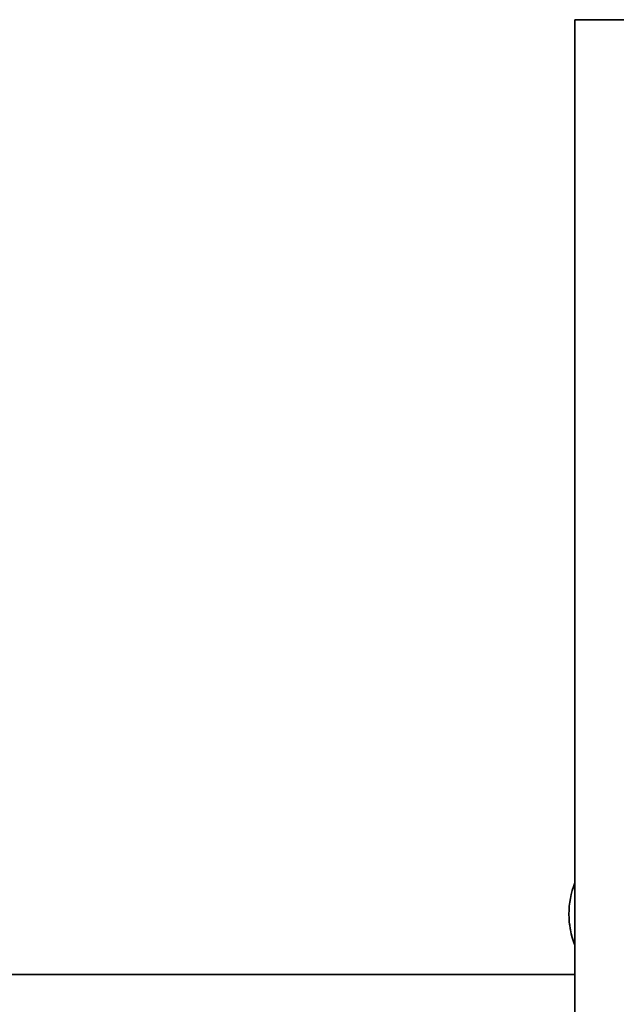
# Model space of a CAD drawing. Units: millimetres. Extents: x -6913 to 5533, y -5316 to 6368.
# Drawn here: x -1497 to -1001, y 1903 to 2721 of the extents above; entities that cross this region are included whole.
import ezdxf

# ---------------------------------------------------------------- set-up
doc = ezdxf.new("R2010")
doc.units = ezdxf.units.MM
doc.header["$LTSCALE"] = 5
doc.linetypes.add('AUSGEZOGEN', pattern=[0])
doc.layers.add('Layer110', color=7, linetype='Continuous')
doc.layers.add('Layer70', color=7, linetype='Continuous')

# ---------------------------------------------------------------- blocks, each defined once
blk = doc.blocks.new('Brückensteg-1_nNn081')
at = {"layer": 'Layer70', "color": 54, "linetype": 'AUSGEZOGEN', "lineweight": 35}
blk.add_line((-1035, 1927.73), (-2935, 1927.73), dxfattribs=at)
blk = doc.blocks.new('Brückensteg-1_nNn080')
blk.add_blockref('Brückensteg-1_nNn081', (0, 0))
blk = doc.blocks.new('1005115_Fester_Steg_150_nNn079')
blk.add_blockref('Brückensteg-1_nNn080', (0, 0))
blk = doc.blocks.new('0022202-Satteldach PE_nNn097')
at = {"layer": 'Layer110', "color": 54, "linetype": 'AUSGEZOGEN', "lineweight": 35}
for p, q in [((-1035, 729.07), (-1035, 2720.93)), ((-1035, 2720.93), (-965, 2720.93))]:
    blk.add_line(p, q, dxfattribs=at)
blk = doc.blocks.new('0022202-Satteldach PE_nNn096')
blk.add_blockref('0022202-Satteldach PE_nNn097', (0, 0))

msp = doc.modelspace()

# ---------------------------------------------------------------- linework, layer by layer
at = {"layer": 'Layer70', "color": 54, "linetype": 'AUSGEZOGEN', "lineweight": 35}
for p, q in [((-1039.6, 1985.23), (-1039.43, 1985.23)), ((-1038.65, 1964.08), (-1039.6, 1970.23)), ((-1039.38, 1970.23), (-1039.6, 1970.23))]:
    msp.add_line(p, q, dxfattribs=at)
msp.add_arc((-970, 1977.73), 70, 158.24567, 201.62117, dxfattribs=at)

# ---------------------------------------------------------------- block references
for name in ['0022202-Satteldach PE_nNn096', '1005115_Fester_Steg_150_nNn079']:
    msp.add_blockref(name, (0, 0))

doc.saveas('drawing.dxf')
